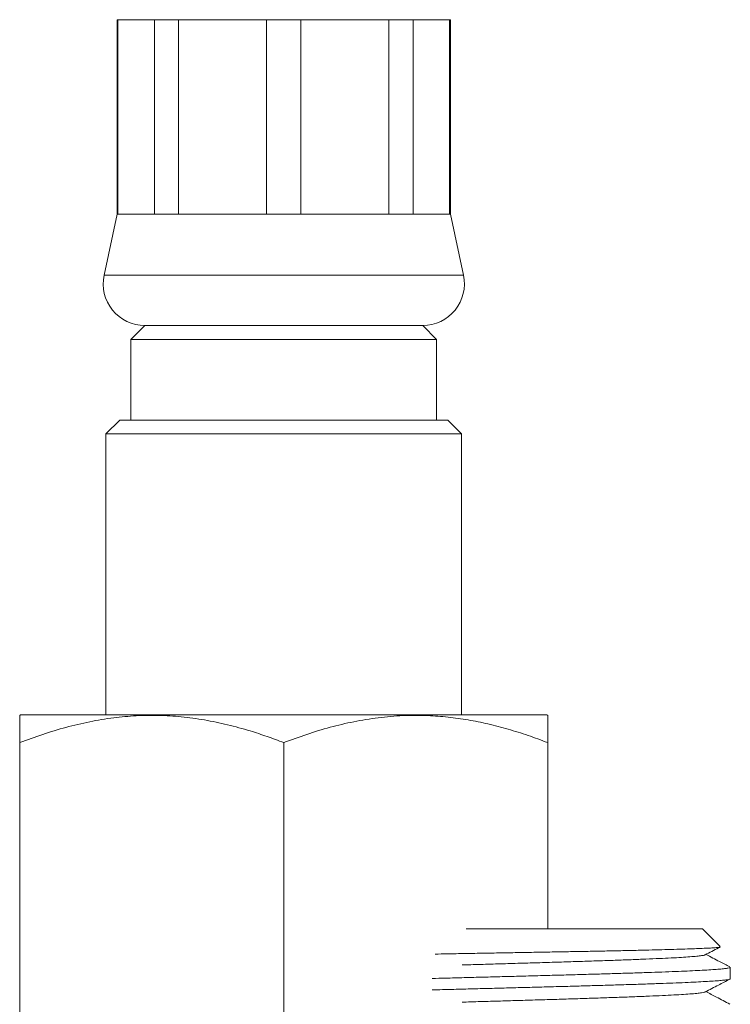
# Model space of a CAD drawing. Units: millimetres. Extents: x -289 to 584, y -412 to 582.
# Drawn here: x 23 to 49, y 22 to 57 of the extents above; entities that cross this region are included whole.
import ezdxf

# ---------------------------------------------------------------- set-up
doc = ezdxf.new("R2010")
doc.units = ezdxf.units.MM

msp = doc.modelspace()

# ---------------------------------------------------------------- linework, layer by layer
at = {"color": 7, "linetype": 'Continuous', "lineweight": 18}
for p, q in [((26.75, 56.956), (26.75, 49.956)), ((26.75, 56.956), (26.781, 56.956)), ((26.781, 56.956), (28.093, 56.956)), ((26.781, 56.956), (26.781, 49.956)), ((28.093, 56.956), (28.966, 56.956)), ((28.093, 49.956), (28.093, 56.956)), ((28.966, 56.956), (32.133, 56.956)), ((28.966, 56.956), (28.966, 49.956)), ((32.133, 56.956), (33.367, 56.956)), ((32.133, 49.956), (32.133, 56.956)), ((33.367, 56.956), (36.533, 56.956)), ((33.367, 56.956), (33.367, 49.956)), ((36.533, 56.956), (37.406, 56.956)), ((36.533, 49.956), (36.533, 56.956)), ((37.406, 56.956), (38.718, 56.956)), ((37.406, 56.956), (37.406, 49.956)), ((38.718, 56.956), (38.75, 56.956)), ((38.718, 49.956), (38.718, 56.956)), ((38.75, 49.956), (38.75, 56.956)), ((26.75, 49.956), (26.283, 47.769)), ((26.75, 49.956), (26.781, 49.956)), ((26.781, 49.956), (28.093, 49.956)), ((28.093, 49.956), (28.966, 49.956)), ((28.966, 49.956), (32.133, 49.956)), ((32.133, 49.956), (33.367, 49.956)), ((33.367, 49.956), (36.533, 49.956)), ((36.533, 49.956), (37.406, 49.956)), ((37.406, 49.956), (38.718, 49.956)), ((38.718, 49.956), (38.75, 49.956)), ((39.217, 47.769), (38.75, 49.956)), ((26.283, 47.769), (32.75, 47.769)), ((32.75, 47.769), (39.217, 47.769)), ((27.75, 45.956), (27.25, 45.456)), ((27.75, 45.956), (32.75, 45.956)), ((27.75, 45.956), (37.75, 45.956)), ((32.75, 45.956), (37.75, 45.956)), ((38.25, 45.456), (37.75, 45.956)), ((27.25, 45.456), (27.25, 42.556)), ((27.25, 45.456), (38.25, 45.456)), ((38.25, 42.556), (38.25, 45.456)), ((26.85, 42.556), (26.35, 42.056)), ((26.85, 42.556), (38.65, 42.556)), ((39.15, 42.056), (38.65, 42.556)), ((26.35, 42.056), (26.35, 31.956)), ((39.15, 42.056), (26.35, 42.056)), ((39.15, 31.956), (39.15, 42.056)), ((23.28, 31.956), (23.245, 31.933)), ((23.28, 31.956), (40.951, 31.956)), ((40.951, 31.956), (42.219, 31.956)), ((42.254, 31.933), (42.219, 31.956)), ((23.25, 20.456), (23.25, 30.956)), ((32.75, 20.456), (32.75, 30.956)), ((42.25, 24.256), (42.25, 30.956)), ((39.319, 24.256), (44.012, 24.256)), ((44.012, 24.256), (47.82, 24.256)), ((48.458, 23.618), (47.82, 24.256)), ((48.82, 22.464), (48.82, 22.875))]:
    msp.add_line(p, q, dxfattribs=at)
for centre, start, end in [((27.75, 47.456), 167.9469, 270), ((37.75, 47.456), 270, 12.0531)]:
    msp.add_arc(centre, 1.5, start, end, dxfattribs=at)
for points, knots in [([(23.25, 30.956), (23.524, 31.058), (24.072, 31.261), (24.911, 31.513), (25.763, 31.716), (26.607, 31.857), (27.437, 31.931), (28.249, 31.943), (29.07, 31.893), (29.897, 31.779), (30.726, 31.606), (31.476, 31.4), (32.15, 31.181), (32.55, 31.031), (32.75, 30.956)], [0, 0, 0, 0, 0.0890902, 0.1781721, 0.2682065, 0.3582279, 0.4419552, 0.5257686, 0.6094916, 0.696298, 0.7831938, 0.870036, 0.9349839, 1, 1, 1, 1]), ([(23.25, 31.926), (23.25, 31.928), (23.25, 31.934), (23.25, 31.879), (23.25, 31.78), (23.25, 31.633), (23.25, 31.444), (23.25, 31.22), (23.25, 31.044), (23.25, 30.956)], [0, 0, 0, 0, 0.089867, 0.239801, 0.389863, 0.53983, 0.693179, 0.846613, 1, 1, 1, 1]), ([(32.75, 30.956), (33.025, 31.058), (33.575, 31.262), (34.415, 31.514), (35.273, 31.719), (36.15, 31.862), (37.041, 31.938), (37.88, 31.94), (38.661, 31.881), (39.383, 31.779), (40.105, 31.633), (40.824, 31.444), (41.542, 31.22), (42.014, 31.044), (42.25, 30.956)], [0, 0, 0, 0, 0.089455, 0.178947, 0.268364, 0.360526, 0.452785, 0.544922, 0.619891, 0.694924, 0.76991, 0.846585, 0.923305, 1, 1, 1, 1]), ([(42.25, 30.956), (42.25, 31.058), (42.25, 31.262), (42.25, 31.514), (42.25, 31.72), (42.25, 31.86), (42.25, 31.932), (42.25, 31.928), (42.25, 31.926)], [0, 0, 0, 0, 0.178914, 0.357904, 0.536743, 0.72107, 0.905595, 1, 1, 1, 1]), ([(38.202, 23.351), (38.343, 23.353), (38.698, 23.36), (39.29, 23.37), (39.971, 23.382), (40.656, 23.394), (41.332, 23.406), (42, 23.418), (42.665, 23.43), (43.312, 23.442), (43.932, 23.453), (44.527, 23.465), (45.099, 23.477), (45.636, 23.489), (46.131, 23.501), (46.585, 23.513), (47.001, 23.525), (47.369, 23.537), (47.684, 23.549), (47.948, 23.56), (48.162, 23.572), (48.321, 23.584), (48.421, 23.596), (48.467, 23.606), (48.458, 23.612), (48.455, 23.614)], [0, 0, 0, 0, 0.02955, 0.074625, 0.121026, 0.167427, 0.212215, 0.257004, 0.303111, 0.349218, 0.393728, 0.438237, 0.484056, 0.529877, 0.574115, 0.618352, 0.663891, 0.70943, 0.753405, 0.797379, 0.842645, 0.887911, 0.931629, 0.975348, 1, 1, 1, 1]), ([(47.919, 23.326), (48.077, 23.408), (48.256, 23.502), (48.436, 23.595), (48.457, 23.606)], [0, 0, 0, 0, 0.8792659, 1, 1, 1, 1]), ([(47.911, 23.326), (47.906, 23.322), (47.892, 23.312), (47.794, 23.295), (47.621, 23.274), (47.376, 23.253), (47.068, 23.232), (46.699, 23.211), (46.271, 23.191), (45.789, 23.17), (45.258, 23.149), (44.683, 23.128), (44.07, 23.107), (43.423, 23.086), (42.75, 23.065), (42.057, 23.044), (41.351, 23.023), (40.637, 23.002), (39.926, 22.982), (39.436, 22.967), (39.191, 22.96), (39.175, 22.959)], [0, 0, 0, 0, 0.027183, 0.084185, 0.141178, 0.198172, 0.255173, 0.312174, 0.369168, 0.426162, 0.483163, 0.540164, 0.597158, 0.654152, 0.711153, 0.768154, 0.825148, 0.882141, 0.939143, 0.996144, 1, 1, 1, 1]), ([(48.805, 22.888), (48.681, 22.952), (48.393, 23.102), (48.106, 23.252), (47.942, 23.338)], [0, 0, 0, 0, 0.431839, 1, 1, 1, 1]), ([(48.814, 22.875), (48.813, 22.87), (48.813, 22.86), (48.744, 22.844), (48.619, 22.826), (48.437, 22.808), (48.197, 22.79), (47.903, 22.772), (47.561, 22.754), (47.17, 22.737), (46.73, 22.718), (46.245, 22.7), (45.725, 22.682), (45.171, 22.665), (44.578, 22.647), (43.958, 22.629), (43.32, 22.611), (42.663, 22.593), (41.986, 22.575), (41.299, 22.557), (40.615, 22.539), (39.931, 22.521), (39.246, 22.503), (38.628, 22.487), (38.249, 22.476), (38.092, 22.472)], [0, 0, 0, 0, 0.0311088, 0.0763196, 0.1202541, 0.1641887, 0.2093994, 0.2546106, 0.2985452, 0.3424798, 0.3876908, 0.4329015, 0.476836, 0.520771, 0.565982, 0.6111933, 0.6551278, 0.6990625, 0.7442736, 0.7894845, 0.8334194, 0.8773539, 0.9225653, 0.9677763, 1, 1, 1, 1]), ([(38.092, 22.061), (38.216, 22.064), (38.554, 22.074), (39.13, 22.089), (39.813, 22.107), (40.504, 22.125), (41.188, 22.143), (41.87, 22.161), (42.549, 22.179), (43.214, 22.197), (43.855, 22.215), (44.474, 22.233), (45.072, 22.251), (45.638, 22.269), (46.163, 22.287), (46.65, 22.304), (47.099, 22.322), (47.501, 22.341), (47.851, 22.359), (48.151, 22.376), (48.4, 22.394), (48.594, 22.412), (48.728, 22.43), (48.808, 22.448), (48.814, 22.459), (48.817, 22.464)], [0, 0, 0, 0, 0.0254452, 0.0693802, 0.1145907, 0.1598014, 0.2037365, 0.2476706, 0.2928819, 0.3380921, 0.3820266, 0.4259614, 0.4711719, 0.5163829, 0.560318, 0.6042526, 0.6494636, 0.6946742, 0.7386091, 0.7825437, 0.8277547, 0.8729659, 0.9169006, 0.9608353, 1, 1, 1, 1]), ([(47.919, 21.989), (48.077, 22.071), (48.372, 22.225), (48.668, 22.379), (48.805, 22.451)], [0, 0, 0, 0, 0.534092, 1, 1, 1, 1]), ([(47.911, 21.989), (47.906, 21.986), (47.892, 21.975), (47.794, 21.958), (47.621, 21.937), (47.376, 21.916), (47.068, 21.895), (46.699, 21.874), (46.271, 21.854), (45.79, 21.833), (45.258, 21.812), (44.684, 21.791), (44.07, 21.77), (43.423, 21.749), (42.75, 21.728), (42.057, 21.707), (41.351, 21.686), (40.638, 21.665), (39.926, 21.645), (39.436, 21.63), (39.191, 21.623), (39.175, 21.622)], [0, 0, 0, 0, 0.027284, 0.084277, 0.141263, 0.198249, 0.255242, 0.312236, 0.369222, 0.426207, 0.483201, 0.540195, 0.59718, 0.654165, 0.711159, 0.768153, 0.825139, 0.882124, 0.939117, 0.996111, 1, 1, 1, 1]), ([(48.805, 21.551), (48.643, 21.635), (48.355, 21.785), (48.068, 21.935), (47.942, 22.001)], [0, 0, 0, 0, 0.563896, 1, 1, 1, 1])]:
    msp.add_open_spline(points, degree=3, knots=knots, dxfattribs=at)

doc.saveas('drawing.dxf')
